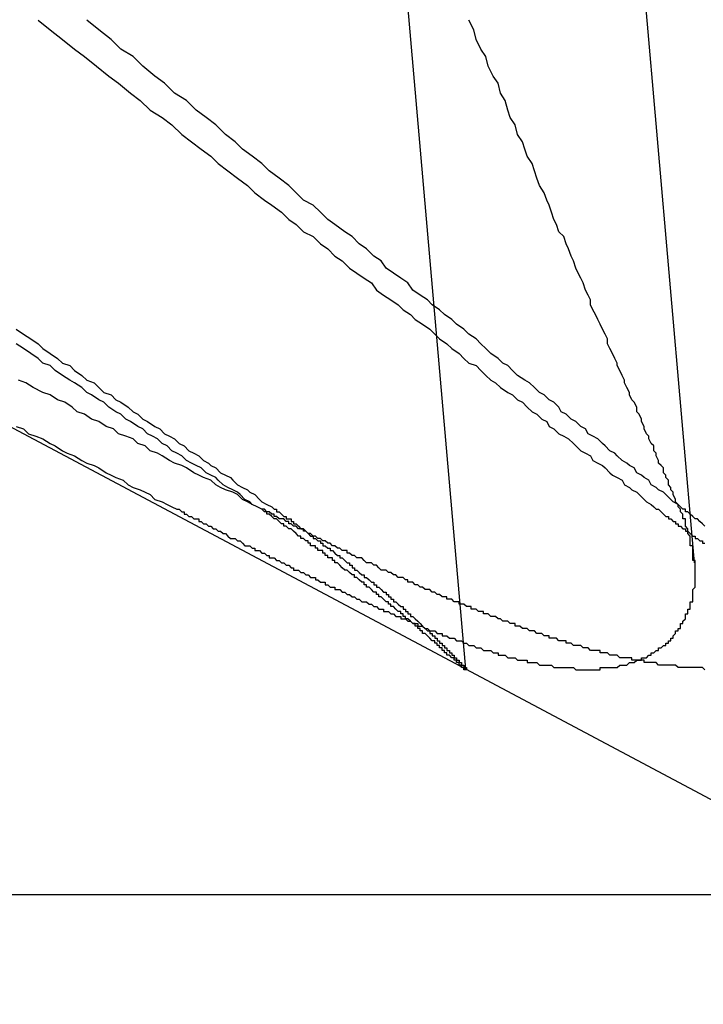
# Model space of a CAD drawing. Extents: x 2.5 to 71.5, y 2.7 to 44.7.
# Drawn here: x 23.4 to 23.5, y 14 to 14.1 of the extents above; entities that cross this region are included whole.
import ezdxf

# ---------------------------------------------------------------- set-up
doc = ezdxf.new("R2010")
doc.units = 0
doc.header["$LTSCALE"] = 4.3
doc.linetypes.add('DASHED', pattern=[0.2067, 0.1654, -0.0413])
doc.layers.add('HIDDEN__ANSI_', color=7, linetype='DASHED')
doc.layers.add('VISIBLE__ANSI_', color=7, linetype='CONTINUOUS')

msp = doc.modelspace()

# ---------------------------------------------------------------- linework, layer by layer
at = {"layer": 'HIDDEN__ANSI_'}
for p, q in [((23.452768, 14.1652), (23.462564, 14.053235)), ((23.463837, 14.150527), (23.471966, 14.057605)), ((23.488458, 14.039461), (23.412351, 14.079927))]:
    msp.add_line(p, q, dxfattribs=at)
for points in [[(23.445, 14.0799, 0), (23.4455, 14.0795, 0), (23.446, 14.0791, 0), (23.4465, 14.0787, 0), (23.4469, 14.0784, 0), (23.4474, 14.078, 0), (23.4479, 14.0776, 0), (23.4483, 14.0773, 0), (23.4488, 14.0769, 0), (23.4492, 14.0766, 0), (23.4496, 14.0762, 0), (23.4501, 14.0759, 0), (23.4505, 14.0756, 0), (23.4509, 14.0752, 0), (23.4513, 14.0749, 0), (23.4517, 14.0746, 0), (23.4521, 14.0743, 0), (23.4524, 14.074, 0), (23.4528, 14.0737, 0), (23.4532, 14.0734, 0), (23.4536, 14.0731, 0), (23.4539, 14.0728, 0), (23.4543, 14.0725, 0), (23.4546, 14.0723, 0), (23.455, 14.072, 0), (23.4553, 14.0717, 0), (23.4556, 14.0715, 0), (23.4559, 14.0712, 0), (23.4563, 14.071, 0), (23.4566, 14.0707, 0), (23.4569, 14.0705, 0), (23.4572, 14.0702, 0), (23.4575, 14.07, 0), (23.4578, 14.0697, 0), (23.4581, 14.0695, 0), (23.4584, 14.0693, 0), (23.4587, 14.0691, 0), (23.4589, 14.0688, 0), (23.4592, 14.0686, 0), (23.4595, 14.0684, 0), (23.4598, 14.0682, 0), (23.46, 14.068, 0), (23.4603, 14.0678, 0), (23.4605, 14.0676, 0), (23.4608, 14.0674, 0), (23.4611, 14.0672, 0), (23.4613, 14.067, 0), (23.4615, 14.0668, 0), (23.4618, 14.0666, 0), (23.462, 14.0664, 0), (23.4623, 14.0662, 0), (23.4625, 14.066, 0), (23.4627, 14.0658, 0), (23.463, 14.0657, 0), (23.4632, 14.0655, 0), (23.4634, 14.0653, 0), (23.4636, 14.0651, 0), (23.4638, 14.065, 0), (23.464, 14.0648, 0), (23.4643, 14.0646, 0), (23.4645, 14.0645, 0), (23.4647, 14.0643, 0), (23.4649, 14.0642, 0), (23.4651, 14.064, 0), (23.4653, 14.0638, 0), (23.4655, 14.0637, 0), (23.4657, 14.0635, 0), (23.4659, 14.0634, 0), (23.466, 14.0632, 0), (23.4662, 14.0631, 0), (23.4664, 14.0629, 0), (23.4666, 14.0628, 0), (23.4668, 14.0627, 0), (23.467, 14.0625, 0), (23.4671, 14.0624, 0), (23.4673, 14.0622, 0), (23.4675, 14.0621, 0), (23.4677, 14.062, 0), (23.4678, 14.0618, 0), (23.468, 14.0617, 0), (23.4682, 14.0616, 0), (23.4683, 14.0615, 0), (23.4685, 14.0613, 0), (23.4686, 14.0612, 0), (23.4688, 14.0611, 0), (23.469, 14.061, 0), (23.4691, 14.0608, 0), (23.4693, 14.0607, 0), (23.4694, 14.0606, 0), (23.4696, 14.0605, 0), (23.4697, 14.0604, 0), (23.4699, 14.0602, 0), (23.47, 14.0601, 0), (23.4702, 14.06, 0), (23.4703, 14.0599, 0), (23.4704, 14.0598, 0)], [(23.4715, 14.0598, 0), (23.4714, 14.0599, 0), (23.4713, 14.06, 0), (23.4711, 14.0601, 0), (23.471, 14.0602, 0), (23.4708, 14.0604, 0), (23.4707, 14.0605, 0), (23.4705, 14.0606, 0), (23.4704, 14.0607, 0), (23.4702, 14.0608, 0), (23.4701, 14.061, 0), (23.4699, 14.0611, 0), (23.4698, 14.0612, 0), (23.4696, 14.0613, 0), (23.4695, 14.0615, 0), (23.4693, 14.0616, 0), (23.4692, 14.0617, 0), (23.469, 14.0618, 0), (23.4688, 14.062, 0), (23.4687, 14.0621, 0), (23.4685, 14.0622, 0), (23.4683, 14.0624, 0), (23.4682, 14.0625, 0), (23.468, 14.0627, 0), (23.4678, 14.0628, 0), (23.4676, 14.0629, 0), (23.4675, 14.0631, 0), (23.4673, 14.0632, 0), (23.4671, 14.0634, 0), (23.4669, 14.0635, 0), (23.4667, 14.0637, 0), (23.4665, 14.0638, 0), (23.4664, 14.064, 0), (23.4662, 14.0642, 0), (23.466, 14.0643, 0), (23.4658, 14.0645, 0), (23.4656, 14.0646, 0), (23.4654, 14.0648, 0), (23.4652, 14.065, 0), (23.465, 14.0651, 0), (23.4647, 14.0653, 0), (23.4645, 14.0655, 0), (23.4643, 14.0657, 0), (23.4641, 14.0658, 0), (23.4639, 14.066, 0), (23.4636, 14.0662, 0), (23.4634, 14.0664, 0), (23.4632, 14.0666, 0), (23.463, 14.0668, 0), (23.4627, 14.067, 0), (23.4625, 14.0672, 0), (23.4622, 14.0674, 0), (23.462, 14.0676, 0), (23.4617, 14.0678, 0), (23.4615, 14.068, 0), (23.4612, 14.0682, 0), (23.461, 14.0684, 0), (23.4607, 14.0686, 0), (23.4604, 14.0688, 0), (23.4602, 14.0691, 0), (23.4599, 14.0693, 0), (23.4596, 14.0695, 0), (23.4593, 14.0697, 0), (23.4591, 14.07, 0), (23.4588, 14.0702, 0), (23.4585, 14.0705, 0), (23.4582, 14.0707, 0), (23.4579, 14.071, 0), (23.4576, 14.0712, 0), (23.4572, 14.0715, 0), (23.4569, 14.0717, 0), (23.4566, 14.072, 0), (23.4563, 14.0723, 0), (23.4559, 14.0725, 0), (23.4556, 14.0728, 0), (23.4553, 14.0731, 0), (23.4549, 14.0734, 0), (23.4545, 14.0737, 0), (23.4542, 14.074, 0), (23.4538, 14.0743, 0), (23.4534, 14.0746, 0), (23.4531, 14.0749, 0), (23.4527, 14.0752, 0), (23.4523, 14.0756, 0), (23.4519, 14.0759, 0), (23.4515, 14.0762, 0), (23.4511, 14.0766, 0), (23.4506, 14.0769, 0), (23.4502, 14.0773, 0), (23.4498, 14.0776, 0), (23.4493, 14.078, 0), (23.4489, 14.0784, 0), (23.4484, 14.0787, 0), (23.448, 14.0791, 0), (23.4475, 14.0795, 0), (23.447, 14.0799, 0)], [(23.4714, 14.0598, 0), (23.4713, 14.0599, 0), (23.4713, 14.06, 0), (23.4712, 14.0601, 0), (23.4712, 14.0602, 0), (23.4711, 14.0604, 0), (23.4711, 14.0605, 0), (23.471, 14.0606, 0), (23.471, 14.0607, 0), (23.4709, 14.0608, 0), (23.4709, 14.061, 0), (23.4708, 14.0611, 0), (23.4708, 14.0612, 0), (23.4707, 14.0613, 0), (23.4707, 14.0615, 0), (23.4706, 14.0616, 0), (23.4705, 14.0617, 0), (23.4705, 14.0618, 0), (23.4704, 14.062, 0), (23.4704, 14.0621, 0), (23.4703, 14.0622, 0), (23.4703, 14.0624, 0), (23.4702, 14.0625, 0), (23.4701, 14.0627, 0), (23.4701, 14.0628, 0), (23.47, 14.0629, 0), (23.4699, 14.0631, 0), (23.4699, 14.0632, 0), (23.4698, 14.0634, 0), (23.4698, 14.0635, 0), (23.4697, 14.0637, 0), (23.4696, 14.0638, 0), (23.4696, 14.064, 0), (23.4695, 14.0642, 0), (23.4694, 14.0643, 0), (23.4693, 14.0645, 0), (23.4693, 14.0646, 0), (23.4692, 14.0648, 0), (23.4691, 14.065, 0), (23.4691, 14.0651, 0), (23.469, 14.0653, 0), (23.4689, 14.0655, 0), (23.4688, 14.0657, 0), (23.4688, 14.0658, 0), (23.4687, 14.066, 0), (23.4686, 14.0662, 0), (23.4685, 14.0664, 0), (23.4684, 14.0666, 0), (23.4684, 14.0668, 0), (23.4683, 14.067, 0), (23.4682, 14.0672, 0), (23.4681, 14.0674, 0), (23.468, 14.0676, 0), (23.4679, 14.0678, 0), (23.4678, 14.068, 0), (23.4677, 14.0682, 0), (23.4677, 14.0684, 0), (23.4676, 14.0686, 0), (23.4675, 14.0688, 0), (23.4674, 14.0691, 0), (23.4673, 14.0693, 0), (23.4672, 14.0695, 0), (23.4671, 14.0697, 0), (23.467, 14.07, 0), (23.4669, 14.0702, 0), (23.4668, 14.0705, 0), (23.4667, 14.0707, 0), (23.4666, 14.071, 0), (23.4664, 14.0712, 0), (23.4663, 14.0715, 0), (23.4662, 14.0717, 0), (23.4661, 14.072, 0), (23.466, 14.0723, 0), (23.4659, 14.0725, 0), (23.4658, 14.0728, 0), (23.4656, 14.0731, 0), (23.4655, 14.0734, 0), (23.4654, 14.0737, 0), (23.4653, 14.074, 0), (23.4651, 14.0743, 0), (23.465, 14.0746, 0), (23.4649, 14.0749, 0), (23.4647, 14.0752, 0), (23.4646, 14.0756, 0), (23.4644, 14.0759, 0), (23.4643, 14.0762, 0), (23.4642, 14.0766, 0), (23.464, 14.0769, 0), (23.4639, 14.0773, 0), (23.4637, 14.0776, 0), (23.4635, 14.078, 0), (23.4634, 14.0784, 0), (23.4632, 14.0787, 0), (23.463, 14.0791, 0), (23.4629, 14.0795, 0), (23.4627, 14.0799, 0)], [(23.4441, 14.0672, 0), (23.4444, 14.067, 0), (23.4447, 14.0668, 0), (23.445, 14.0666, 0), (23.4452, 14.0664, 0), (23.4455, 14.0662, 0), (23.4458, 14.066, 0), (23.446, 14.0658, 0), (23.4463, 14.0657, 0), (23.4465, 14.0655, 0), (23.4468, 14.0653, 0), (23.447, 14.0651, 0), (23.4473, 14.065, 0), (23.4475, 14.0648, 0), (23.4477, 14.0646, 0), (23.448, 14.0645, 0), (23.4482, 14.0643, 0), (23.4484, 14.0642, 0), (23.4487, 14.064, 0), (23.4489, 14.0638, 0), (23.4491, 14.0637, 0), (23.4493, 14.0635, 0), (23.4495, 14.0634, 0), (23.4498, 14.0632, 0), (23.45, 14.0631, 0), (23.4502, 14.0629, 0), (23.4504, 14.0628, 0), (23.4506, 14.0627, 0), (23.4508, 14.0625, 0), (23.451, 14.0624, 0), (23.4512, 14.0622, 0), (23.4514, 14.0621, 0), (23.4516, 14.062, 0), (23.4518, 14.0618, 0), (23.452, 14.0617, 0), (23.4521, 14.0616, 0), (23.4523, 14.0615, 0), (23.4525, 14.0613, 0), (23.4527, 14.0612, 0), (23.4529, 14.0611, 0), (23.453, 14.061, 0), (23.4532, 14.0608, 0), (23.4534, 14.0607, 0), (23.4536, 14.0606, 0), (23.4537, 14.0605, 0), (23.4539, 14.0604, 0), (23.4541, 14.0602, 0), (23.4542, 14.0601, 0), (23.4544, 14.06, 0), (23.4546, 14.0599, 0), (23.4547, 14.0598, 0)], [(23.4542, 14.0598, 0), (23.454, 14.0599, 0), (23.4538, 14.06, 0), (23.4537, 14.0601, 0), (23.4535, 14.0602, 0), (23.4533, 14.0604, 0), (23.4532, 14.0605, 0), (23.453, 14.0606, 0), (23.4528, 14.0607, 0), (23.4526, 14.0608, 0), (23.4524, 14.061, 0), (23.4523, 14.0611, 0), (23.4521, 14.0612, 0), (23.4519, 14.0613, 0), (23.4517, 14.0615, 0), (23.4515, 14.0616, 0), (23.4513, 14.0617, 0), (23.4511, 14.0618, 0), (23.4509, 14.062, 0), (23.4507, 14.0621, 0), (23.4505, 14.0622, 0), (23.4503, 14.0624, 0), (23.4501, 14.0625, 0), (23.4499, 14.0627, 0), (23.4497, 14.0628, 0), (23.4495, 14.0629, 0), (23.4493, 14.0631, 0), (23.4491, 14.0632, 0), (23.4488, 14.0634, 0), (23.4486, 14.0635, 0), (23.4484, 14.0637, 0), (23.4482, 14.0638, 0), (23.4479, 14.064, 0), (23.4477, 14.0642, 0), (23.4475, 14.0643, 0), (23.4472, 14.0645, 0), (23.447, 14.0646, 0), (23.4468, 14.0648, 0), (23.4465, 14.065, 0), (23.4463, 14.0651, 0), (23.446, 14.0653, 0), (23.4457, 14.0655, 0), (23.4455, 14.0657, 0), (23.4452, 14.0658, 0), (23.445, 14.066, 0), (23.4447, 14.0662, 0), (23.4444, 14.0664, 0), (23.4441, 14.0666, 0)], [(23.4542, 14.0598, 0), (23.454, 14.0599, 0), (23.4538, 14.06, 0), (23.4536, 14.0601, 0), (23.4534, 14.0602, 0), (23.4532, 14.0604, 0), (23.453, 14.0605, 0), (23.4527, 14.0606, 0), (23.4525, 14.0607, 0), (23.4523, 14.0608, 0), (23.4521, 14.061, 0), (23.4518, 14.0611, 0), (23.4516, 14.0612, 0), (23.4514, 14.0613, 0), (23.4511, 14.0615, 0), (23.4509, 14.0616, 0), (23.4506, 14.0617, 0), (23.4504, 14.0618, 0), (23.4501, 14.062, 0), (23.4499, 14.0621, 0), (23.4496, 14.0622, 0), (23.4494, 14.0624, 0), (23.4491, 14.0625, 0), (23.4489, 14.0627, 0), (23.4486, 14.0628, 0), (23.4483, 14.0629, 0), (23.4481, 14.0631, 0), (23.4478, 14.0632, 0), (23.4475, 14.0634, 0), (23.4472, 14.0635, 0), (23.4469, 14.0637, 0), (23.4466, 14.0638, 0), (23.4464, 14.064, 0), (23.4461, 14.0642, 0), (23.4458, 14.0643, 0), (23.4455, 14.0645, 0), (23.4452, 14.0646, 0), (23.4448, 14.0648, 0), (23.4445, 14.065, 0), (23.4442, 14.0651, 0)], [(23.4441, 14.0632, 0), (23.4444, 14.0631, 0), (23.4446, 14.0629, 0), (23.4449, 14.0628, 0), (23.4452, 14.0627, 0), (23.4455, 14.0625, 0), (23.4457, 14.0624, 0), (23.446, 14.0622, 0), (23.4462, 14.0621, 0), (23.4465, 14.062, 0), (23.4468, 14.0618, 0), (23.447, 14.0617, 0), (23.4473, 14.0616, 0), (23.4475, 14.0615, 0), (23.4478, 14.0613, 0), (23.448, 14.0612, 0), (23.4482, 14.0611, 0), (23.4485, 14.061, 0), (23.4487, 14.0608, 0), (23.4489, 14.0607, 0), (23.4492, 14.0606, 0), (23.4494, 14.0605, 0), (23.4496, 14.0604, 0), (23.4498, 14.0602, 0), (23.4501, 14.0601, 0), (23.4503, 14.06, 0), (23.4505, 14.0599, 0), (23.4507, 14.0598, 0)], [(23.4507, 14.0598, 0), (23.4508, 14.0598, 0), (23.4509, 14.0597, 0), (23.451, 14.0597, 0), (23.451, 14.0596, 0), (23.4511, 14.0596, 0), (23.4512, 14.0595, 0), (23.4513, 14.0595, 0), (23.4514, 14.0594, 0), (23.4515, 14.0594, 0), (23.4516, 14.0594, 0), (23.4516, 14.0593, 0), (23.4517, 14.0593, 0), (23.4518, 14.0592, 0), (23.4519, 14.0592, 0), (23.452, 14.0591, 0), (23.4521, 14.0591, 0), (23.4522, 14.059, 0), (23.4522, 14.059, 0), (23.4523, 14.059, 0), (23.4524, 14.0589, 0), (23.4525, 14.0589, 0), (23.4526, 14.0588, 0), (23.4527, 14.0588, 0), (23.4528, 14.0587, 0), (23.4528, 14.0587, 0), (23.4529, 14.0586, 0), (23.453, 14.0586, 0), (23.4531, 14.0586, 0), (23.4532, 14.0585, 0), (23.4533, 14.0585, 0), (23.4534, 14.0584, 0), (23.4534, 14.0584, 0), (23.4535, 14.0583, 0), (23.4536, 14.0583, 0), (23.4537, 14.0583, 0), (23.4538, 14.0582, 0), (23.4539, 14.0582, 0), (23.4539, 14.0581, 0), (23.454, 14.0581, 0), (23.4541, 14.0581, 0), (23.4542, 14.058, 0), (23.4543, 14.058, 0), (23.4544, 14.0579, 0), (23.4545, 14.0579, 0), (23.4545, 14.0578, 0), (23.4546, 14.0578, 0), (23.4547, 14.0578, 0), (23.4548, 14.0577, 0), (23.4549, 14.0577, 0), (23.455, 14.0576, 0), (23.455, 14.0576, 0), (23.4551, 14.0576, 0), (23.4552, 14.0575, 0), (23.4553, 14.0575, 0), (23.4554, 14.0574, 0), (23.4555, 14.0574, 0), (23.4555, 14.0573, 0), (23.4556, 14.0573, 0), (23.4557, 14.0573, 0), (23.4558, 14.0572, 0), (23.4559, 14.0572, 0), (23.456, 14.0571, 0), (23.456, 14.0571, 0), (23.4561, 14.0571, 0), (23.4562, 14.057, 0), (23.4563, 14.057, 0), (23.4564, 14.057, 0), (23.4564, 14.0569, 0), (23.4565, 14.0569, 0), (23.4566, 14.0568, 0), (23.4567, 14.0568, 0), (23.4568, 14.0568, 0), (23.4568, 14.0567, 0), (23.4569, 14.0567, 0), (23.457, 14.0566, 0), (23.4571, 14.0566, 0), (23.4572, 14.0566, 0), (23.4572, 14.0565, 0), (23.4573, 14.0565, 0), (23.4574, 14.0565, 0), (23.4575, 14.0564, 0), (23.4576, 14.0564, 0), (23.4576, 14.0564, 0), (23.4577, 14.0563, 0), (23.4578, 14.0563, 0), (23.4579, 14.0562, 0), (23.4579, 14.0562, 0), (23.458, 14.0562, 0), (23.4581, 14.0561, 0), (23.4582, 14.0561, 0), (23.4582, 14.0561, 0), (23.4583, 14.056, 0), (23.4584, 14.056, 0), (23.4585, 14.056, 0), (23.4586, 14.0559, 0), (23.4586, 14.0559, 0), (23.4587, 14.0559, 0), (23.4588, 14.0558, 0), (23.4589, 14.0558, 0), (23.4589, 14.0558, 0), (23.459, 14.0557, 0), (23.4591, 14.0557, 0), (23.4592, 14.0557, 0), (23.4592, 14.0556, 0), (23.4593, 14.0556, 0), (23.4594, 14.0556, 0), (23.4595, 14.0555, 0), (23.4595, 14.0555, 0), (23.4596, 14.0555, 0), (23.4597, 14.0554, 0), (23.4598, 14.0554, 0), (23.4599, 14.0554, 0), (23.4599, 14.0553, 0), (23.46, 14.0553, 0), (23.4601, 14.0553, 0), (23.4602, 14.0552, 0), (23.4602, 14.0552, 0), (23.4603, 14.0552, 0), (23.4604, 14.0551, 0), (23.4605, 14.0551, 0), (23.4606, 14.0551, 0), (23.4606, 14.055, 0), (23.4607, 14.055, 0), (23.4608, 14.055, 0), (23.4609, 14.0549, 0), (23.4609, 14.0549, 0), (23.461, 14.0549, 0), (23.4611, 14.0548, 0), (23.4612, 14.0548, 0), (23.4613, 14.0548, 0), (23.4613, 14.0548, 0), (23.4614, 14.0547, 0), (23.4615, 14.0547, 0), (23.4616, 14.0547, 0), (23.4616, 14.0546, 0), (23.4617, 14.0546, 0), (23.4618, 14.0546, 0), (23.4619, 14.0545, 0), (23.4619, 14.0545, 0), (23.462, 14.0545, 0), (23.4621, 14.0545, 0), (23.4622, 14.0544, 0), (23.4622, 14.0544, 0), (23.4623, 14.0544, 0), (23.4624, 14.0544, 0), (23.4625, 14.0543, 0), (23.4625, 14.0543, 0), (23.4626, 14.0543, 0), (23.4627, 14.0542, 0), (23.4628, 14.0542, 0), (23.4628, 14.0542, 0), (23.4629, 14.0542, 0), (23.463, 14.0541, 0), (23.4631, 14.0541, 0), (23.4631, 14.0541, 0), (23.4632, 14.0541, 0), (23.4633, 14.054, 0), (23.4634, 14.054, 0), (23.4634, 14.054, 0), (23.4635, 14.054, 0), (23.4636, 14.054, 0), (23.4637, 14.0539, 0), (23.4637, 14.0539, 0), (23.4638, 14.0539, 0), (23.4639, 14.0539, 0), (23.4639, 14.0538, 0), (23.464, 14.0538, 0), (23.4641, 14.0538, 0), (23.4642, 14.0538, 0), (23.4642, 14.0538, 0), (23.4643, 14.0537, 0), (23.4644, 14.0537, 0), (23.4644, 14.0537, 0), (23.4645, 14.0537, 0), (23.4646, 14.0537, 0), (23.4646, 14.0537, 0), (23.4647, 14.0536, 0), (23.4648, 14.0536, 0), (23.4649, 14.0536, 0), (23.4649, 14.0536, 0), (23.465, 14.0536, 0), (23.4651, 14.0536, 0), (23.4651, 14.0535, 0), (23.4652, 14.0535, 0), (23.4653, 14.0535, 0), (23.4653, 14.0535, 0), (23.4654, 14.0535, 0), (23.4655, 14.0535, 0), (23.4655, 14.0535, 0), (23.4656, 14.0534, 0), (23.4657, 14.0534, 0), (23.4657, 14.0534, 0), (23.4658, 14.0534, 0), (23.4658, 14.0534, 0), (23.4659, 14.0534, 0), (23.466, 14.0534, 0), (23.466, 14.0534, 0), (23.4661, 14.0534, 0), (23.4662, 14.0533, 0), (23.4662, 14.0533, 0), (23.4663, 14.0533, 0), (23.4663, 14.0533, 0), (23.4664, 14.0533, 0), (23.4665, 14.0533, 0), (23.4665, 14.0533, 0), (23.4666, 14.0533, 0), (23.4667, 14.0533, 0), (23.4667, 14.0533, 0), (23.4668, 14.0533, 0), (23.4668, 14.0533, 0), (23.4669, 14.0533, 0), (23.4669, 14.0533, 0), (23.467, 14.0533, 0), (23.4671, 14.0532, 0), (23.4671, 14.0532, 0), (23.4672, 14.0532, 0), (23.4672, 14.0532, 0), (23.4673, 14.0532, 0), (23.4673, 14.0532, 0), (23.4674, 14.0532, 0), (23.4674, 14.0532, 0), (23.4675, 14.0532, 0), (23.4676, 14.0532, 0), (23.4676, 14.0532, 0), (23.4677, 14.0532, 0), (23.4677, 14.0532, 0), (23.4678, 14.0532, 0), (23.4678, 14.0532, 0), (23.4679, 14.0532, 0), (23.4679, 14.0532, 0), (23.468, 14.0532, 0), (23.468, 14.0532, 0), (23.4681, 14.0532, 0), (23.4681, 14.0533, 0), (23.4682, 14.0533, 0), (23.4682, 14.0533, 0), (23.4683, 14.0533, 0), (23.4683, 14.0533, 0), (23.4684, 14.0533, 0), (23.4684, 14.0533, 0), (23.4685, 14.0533, 0), (23.4685, 14.0533, 0), (23.4686, 14.0533, 0), (23.4686, 14.0533, 0), (23.4687, 14.0533, 0), (23.4687, 14.0533, 0), (23.4688, 14.0533, 0), (23.4688, 14.0533, 0), (23.4689, 14.0534, 0), (23.4689, 14.0534, 0), (23.469, 14.0534, 0), (23.469, 14.0534, 0), (23.469, 14.0534, 0), (23.4691, 14.0534, 0), (23.4691, 14.0534, 0), (23.4692, 14.0534, 0), (23.4692, 14.0534, 0), (23.4693, 14.0535, 0), (23.4693, 14.0535, 0), (23.4694, 14.0535, 0), (23.4694, 14.0535, 0), (23.4694, 14.0535, 0), (23.4695, 14.0535, 0), (23.4695, 14.0535, 0), (23.4696, 14.0536, 0), (23.4696, 14.0536, 0), (23.4697, 14.0536, 0), (23.4697, 14.0536, 0), (23.4697, 14.0536, 0), (23.4698, 14.0536, 0), (23.4698, 14.0537, 0), (23.4699, 14.0537, 0), (23.4699, 14.0537, 0), (23.4699, 14.0537, 0), (23.47, 14.0537, 0), (23.47, 14.0537, 0), (23.4701, 14.0538, 0), (23.4701, 14.0538, 0), (23.4701, 14.0538, 0), (23.4702, 14.0538, 0), (23.4702, 14.0538, 0), (23.4702, 14.0539, 0), (23.4703, 14.0539, 0), (23.4703, 14.0539, 0), (23.4703, 14.0539, 0), (23.4704, 14.054, 0), (23.4704, 14.054, 0), (23.4704, 14.054, 0), (23.4705, 14.054, 0), (23.4705, 14.054, 0), (23.4705, 14.0541, 0), (23.4706, 14.0541, 0), (23.4706, 14.0541, 0), (23.4706, 14.0541, 0), (23.4707, 14.0542, 0), (23.4707, 14.0542, 0), (23.4707, 14.0542, 0), (23.4708, 14.0542, 0), (23.4708, 14.0543, 0), (23.4708, 14.0543, 0), (23.4709, 14.0543, 0), (23.4709, 14.0544, 0), (23.4709, 14.0544, 0), (23.4709, 14.0544, 0), (23.471, 14.0544, 0), (23.471, 14.0545, 0), (23.471, 14.0545, 0), (23.471, 14.0545, 0), (23.4711, 14.0545, 0), (23.4711, 14.0546, 0), (23.4711, 14.0546, 0), (23.4711, 14.0546, 0), (23.4712, 14.0547, 0), (23.4712, 14.0547, 0), (23.4712, 14.0547, 0), (23.4712, 14.0548, 0), (23.4713, 14.0548, 0), (23.4713, 14.0548, 0), (23.4713, 14.0548, 0), (23.4713, 14.0549, 0), (23.4713, 14.0549, 0), (23.4714, 14.0549, 0), (23.4714, 14.055, 0), (23.4714, 14.055, 0), (23.4714, 14.055, 0), (23.4714, 14.0551, 0), (23.4715, 14.0551, 0), (23.4715, 14.0551, 0), (23.4715, 14.0552, 0), (23.4715, 14.0552, 0), (23.4715, 14.0552, 0), (23.4716, 14.0553, 0), (23.4716, 14.0553, 0), (23.4716, 14.0553, 0), (23.4716, 14.0554, 0), (23.4716, 14.0554, 0), (23.4716, 14.0554, 0), (23.4716, 14.0555, 0), (23.4717, 14.0555, 0), (23.4717, 14.0555, 0), (23.4717, 14.0556, 0), (23.4717, 14.0556, 0), (23.4717, 14.0556, 0), (23.4717, 14.0557, 0), (23.4717, 14.0557, 0), (23.4718, 14.0557, 0), (23.4718, 14.0558, 0), (23.4718, 14.0558, 0), (23.4718, 14.0558, 0), (23.4718, 14.0559, 0), (23.4718, 14.0559, 0), (23.4718, 14.0559, 0), (23.4718, 14.056, 0), (23.4718, 14.056, 0), (23.4719, 14.056, 0), (23.4719, 14.0561, 0), (23.4719, 14.0561, 0), (23.4719, 14.0561, 0), (23.4719, 14.0562, 0), (23.4719, 14.0562, 0), (23.4719, 14.0562, 0), (23.4719, 14.0563, 0), (23.4719, 14.0563, 0), (23.4719, 14.0564, 0), (23.4719, 14.0564, 0), (23.4719, 14.0564, 0), (23.4719, 14.0565, 0), (23.4719, 14.0565, 0), (23.4719, 14.0565, 0), (23.472, 14.0566, 0), (23.472, 14.0566, 0), (23.472, 14.0566, 0), (23.472, 14.0567, 0), (23.472, 14.0567, 0), (23.472, 14.0568, 0), (23.472, 14.0568, 0), (23.472, 14.0568, 0), (23.472, 14.0569, 0), (23.472, 14.0569, 0), (23.472, 14.057, 0), (23.472, 14.057, 0), (23.472, 14.057, 0), (23.472, 14.0571, 0), (23.472, 14.0571, 0), (23.472, 14.0571, 0), (23.472, 14.0572, 0), (23.472, 14.0572, 0), (23.472, 14.0573, 0), (23.472, 14.0573, 0), (23.472, 14.0573, 0), (23.472, 14.0574, 0), (23.472, 14.0574, 0), (23.472, 14.0575, 0), (23.472, 14.0575, 0), (23.472, 14.0576, 0), (23.472, 14.0576, 0), (23.472, 14.0576, 0), (23.472, 14.0577, 0), (23.4719, 14.0577, 0), (23.4719, 14.0578, 0), (23.4719, 14.0578, 0), (23.4719, 14.0578, 0), (23.4719, 14.0579, 0), (23.4719, 14.0579, 0), (23.4719, 14.058, 0), (23.4719, 14.058, 0), (23.4719, 14.0581, 0), (23.4719, 14.0581, 0), (23.4719, 14.0581, 0), (23.4719, 14.0582, 0), (23.4719, 14.0582, 0), (23.4719, 14.0583, 0), (23.4719, 14.0583, 0), (23.4718, 14.0583, 0), (23.4718, 14.0584, 0), (23.4718, 14.0584, 0), (23.4718, 14.0585, 0), (23.4718, 14.0585, 0), (23.4718, 14.0586, 0), (23.4718, 14.0586, 0), (23.4718, 14.0586, 0), (23.4718, 14.0587, 0), (23.4718, 14.0587, 0), (23.4717, 14.0588, 0), (23.4717, 14.0588, 0), (23.4717, 14.0589, 0), (23.4717, 14.0589, 0), (23.4717, 14.059, 0), (23.4717, 14.059, 0), (23.4717, 14.059, 0), (23.4716, 14.0591, 0), (23.4716, 14.0591, 0), (23.4716, 14.0592, 0), (23.4716, 14.0592, 0), (23.4716, 14.0593, 0), (23.4716, 14.0593, 0), (23.4716, 14.0594, 0), (23.4715, 14.0594, 0), (23.4715, 14.0594, 0), (23.4715, 14.0595, 0), (23.4715, 14.0595, 0), (23.4715, 14.0596, 0), (23.4715, 14.0596, 0), (23.4714, 14.0597, 0), (23.4714, 14.0597, 0), (23.4714, 14.0598, 0), (23.4714, 14.0598, 0)], [(23.4724, 14.0532, 0), (23.4723, 14.0533, 0), (23.4723, 14.0533, 0), (23.4722, 14.0533, 0), (23.4721, 14.0533, 0), (23.472, 14.0533, 0), (23.472, 14.0533, 0), (23.4719, 14.0533, 0), (23.4718, 14.0533, 0), (23.4717, 14.0533, 0), (23.4717, 14.0533, 0), (23.4716, 14.0533, 0), (23.4715, 14.0533, 0), (23.4714, 14.0533, 0), (23.4713, 14.0533, 0), (23.4713, 14.0533, 0), (23.4712, 14.0534, 0), (23.4711, 14.0534, 0), (23.471, 14.0534, 0), (23.4709, 14.0534, 0), (23.4709, 14.0534, 0), (23.4708, 14.0534, 0), (23.4707, 14.0534, 0), (23.4706, 14.0534, 0), (23.4705, 14.0534, 0), (23.4704, 14.0535, 0), (23.4704, 14.0535, 0), (23.4703, 14.0535, 0), (23.4702, 14.0535, 0), (23.4701, 14.0535, 0), (23.47, 14.0535, 0), (23.4699, 14.0535, 0), (23.4699, 14.0536, 0), (23.4698, 14.0536, 0), (23.4697, 14.0536, 0), (23.4696, 14.0536, 0), (23.4695, 14.0536, 0), (23.4694, 14.0536, 0), (23.4694, 14.0537, 0), (23.4693, 14.0537, 0), (23.4692, 14.0537, 0), (23.4691, 14.0537, 0), (23.469, 14.0537, 0), (23.4689, 14.0537, 0), (23.4688, 14.0538, 0), (23.4688, 14.0538, 0), (23.4687, 14.0538, 0), (23.4686, 14.0538, 0), (23.4685, 14.0538, 0), (23.4684, 14.0539, 0), (23.4683, 14.0539, 0), (23.4682, 14.0539, 0), (23.4681, 14.0539, 0), (23.4681, 14.054, 0), (23.468, 14.054, 0), (23.4679, 14.054, 0), (23.4678, 14.054, 0), (23.4677, 14.054, 0), (23.4676, 14.0541, 0), (23.4675, 14.0541, 0), (23.4674, 14.0541, 0), (23.4674, 14.0541, 0), (23.4673, 14.0542, 0), (23.4672, 14.0542, 0), (23.4671, 14.0542, 0), (23.467, 14.0542, 0), (23.4669, 14.0543, 0), (23.4668, 14.0543, 0), (23.4667, 14.0543, 0), (23.4667, 14.0544, 0), (23.4666, 14.0544, 0), (23.4665, 14.0544, 0), (23.4664, 14.0544, 0), (23.4663, 14.0545, 0), (23.4662, 14.0545, 0), (23.4661, 14.0545, 0), (23.466, 14.0545, 0), (23.466, 14.0546, 0), (23.4659, 14.0546, 0), (23.4658, 14.0546, 0), (23.4657, 14.0547, 0), (23.4656, 14.0547, 0), (23.4655, 14.0547, 0), (23.4654, 14.0548, 0), (23.4653, 14.0548, 0), (23.4653, 14.0548, 0), (23.4652, 14.0548, 0), (23.4651, 14.0549, 0), (23.465, 14.0549, 0), (23.4649, 14.0549, 0), (23.4648, 14.055, 0), (23.4647, 14.055, 0), (23.4646, 14.055, 0), (23.4646, 14.0551, 0), (23.4645, 14.0551, 0), (23.4644, 14.0551, 0), (23.4643, 14.0552, 0), (23.4642, 14.0552, 0), (23.4641, 14.0552, 0), (23.464, 14.0553, 0), (23.4639, 14.0553, 0), (23.4639, 14.0553, 0), (23.4638, 14.0554, 0), (23.4637, 14.0554, 0), (23.4636, 14.0554, 0), (23.4635, 14.0555, 0), (23.4634, 14.0555, 0), (23.4633, 14.0555, 0), (23.4633, 14.0556, 0), (23.4632, 14.0556, 0), (23.4631, 14.0556, 0), (23.463, 14.0557, 0), (23.4629, 14.0557, 0), (23.4628, 14.0557, 0), (23.4628, 14.0558, 0), (23.4627, 14.0558, 0), (23.4626, 14.0558, 0), (23.4625, 14.0559, 0), (23.4624, 14.0559, 0), (23.4623, 14.0559, 0), (23.4623, 14.056, 0), (23.4622, 14.056, 0), (23.4621, 14.056, 0), (23.462, 14.0561, 0), (23.4619, 14.0561, 0), (23.4618, 14.0561, 0), (23.4618, 14.0562, 0), (23.4617, 14.0562, 0), (23.4616, 14.0562, 0), (23.4615, 14.0563, 0), (23.4614, 14.0563, 0), (23.4613, 14.0564, 0), (23.4613, 14.0564, 0), (23.4612, 14.0564, 0), (23.4611, 14.0565, 0), (23.461, 14.0565, 0), (23.4609, 14.0565, 0), (23.4608, 14.0566, 0), (23.4607, 14.0566, 0), (23.4607, 14.0566, 0), (23.4606, 14.0567, 0), (23.4605, 14.0567, 0), (23.4604, 14.0568, 0), (23.4603, 14.0568, 0), (23.4602, 14.0568, 0), (23.4602, 14.0569, 0), (23.4601, 14.0569, 0), (23.46, 14.057, 0), (23.4599, 14.057, 0), (23.4598, 14.057, 0), (23.4597, 14.0571, 0), (23.4596, 14.0571, 0), (23.4596, 14.0571, 0), (23.4595, 14.0572, 0), (23.4594, 14.0572, 0), (23.4593, 14.0573, 0), (23.4592, 14.0573, 0), (23.4591, 14.0573, 0), (23.459, 14.0574, 0), (23.459, 14.0574, 0), (23.4589, 14.0575, 0), (23.4588, 14.0575, 0), (23.4587, 14.0576, 0), (23.4586, 14.0576, 0), (23.4585, 14.0576, 0), (23.4584, 14.0577, 0), (23.4584, 14.0577, 0), (23.4583, 14.0578, 0), (23.4582, 14.0578, 0), (23.4581, 14.0578, 0), (23.458, 14.0579, 0), (23.4579, 14.0579, 0), (23.4578, 14.058, 0), (23.4577, 14.058, 0), (23.4577, 14.0581, 0), (23.4576, 14.0581, 0), (23.4575, 14.0581, 0), (23.4574, 14.0582, 0), (23.4573, 14.0582, 0), (23.4572, 14.0583, 0), (23.4571, 14.0583, 0), (23.4571, 14.0583, 0), (23.457, 14.0584, 0), (23.4569, 14.0584, 0), (23.4568, 14.0585, 0), (23.4567, 14.0585, 0), (23.4566, 14.0586, 0), (23.4565, 14.0586, 0), (23.4565, 14.0586, 0), (23.4564, 14.0587, 0), (23.4563, 14.0587, 0), (23.4562, 14.0588, 0), (23.4561, 14.0588, 0), (23.456, 14.0589, 0), (23.4559, 14.0589, 0), (23.4559, 14.059, 0), (23.4558, 14.059, 0), (23.4557, 14.059, 0), (23.4556, 14.0591, 0), (23.4555, 14.0591, 0), (23.4554, 14.0592, 0), (23.4553, 14.0592, 0), (23.4553, 14.0593, 0), (23.4552, 14.0593, 0), (23.4551, 14.0594, 0), (23.455, 14.0594, 0), (23.4549, 14.0594, 0), (23.4548, 14.0595, 0), (23.4547, 14.0595, 0), (23.4547, 14.0596, 0), (23.4546, 14.0596, 0), (23.4545, 14.0597, 0), (23.4544, 14.0597, 0), (23.4543, 14.0598, 0), (23.4542, 14.0598, 0)], [(23.4547, 14.0598, 0), (23.4548, 14.0598, 0), (23.4548, 14.0597, 0), (23.4549, 14.0597, 0), (23.455, 14.0596, 0), (23.455, 14.0596, 0), (23.4551, 14.0595, 0), (23.4552, 14.0595, 0), (23.4552, 14.0594, 0), (23.4553, 14.0594, 0), (23.4554, 14.0594, 0), (23.4554, 14.0593, 0), (23.4555, 14.0593, 0), (23.4555, 14.0592, 0), (23.4556, 14.0592, 0), (23.4557, 14.0591, 0), (23.4557, 14.0591, 0), (23.4558, 14.059, 0), (23.4558, 14.059, 0), (23.4559, 14.059, 0), (23.456, 14.0589, 0), (23.456, 14.0589, 0), (23.4561, 14.0588, 0), (23.4561, 14.0588, 0), (23.4562, 14.0587, 0), (23.4563, 14.0587, 0), (23.4563, 14.0586, 0), (23.4564, 14.0586, 0), (23.4564, 14.0586, 0), (23.4565, 14.0585, 0), (23.4566, 14.0585, 0), (23.4566, 14.0584, 0), (23.4567, 14.0584, 0), (23.4567, 14.0583, 0), (23.4568, 14.0583, 0), (23.4568, 14.0583, 0), (23.4569, 14.0582, 0), (23.457, 14.0582, 0), (23.457, 14.0581, 0), (23.4571, 14.0581, 0), (23.4571, 14.0581, 0), (23.4572, 14.058, 0), (23.4572, 14.058, 0), (23.4573, 14.0579, 0), (23.4574, 14.0579, 0), (23.4574, 14.0578, 0), (23.4575, 14.0578, 0), (23.4575, 14.0578, 0), (23.4576, 14.0577, 0), (23.4576, 14.0577, 0), (23.4577, 14.0576, 0), (23.4577, 14.0576, 0), (23.4578, 14.0576, 0), (23.4578, 14.0575, 0), (23.4579, 14.0575, 0), (23.4579, 14.0574, 0), (23.458, 14.0574, 0), (23.458, 14.0573, 0), (23.4581, 14.0573, 0), (23.4581, 14.0573, 0), (23.4582, 14.0572, 0), (23.4582, 14.0572, 0), (23.4583, 14.0571, 0), (23.4583, 14.0571, 0), (23.4584, 14.0571, 0), (23.4584, 14.057, 0), (23.4585, 14.057, 0), (23.4585, 14.057, 0), (23.4586, 14.0569, 0), (23.4586, 14.0569, 0), (23.4587, 14.0568, 0), (23.4587, 14.0568, 0), (23.4588, 14.0568, 0), (23.4588, 14.0567, 0), (23.4589, 14.0567, 0), (23.4589, 14.0566, 0), (23.459, 14.0566, 0), (23.459, 14.0566, 0), (23.4591, 14.0565, 0), (23.4591, 14.0565, 0), (23.4591, 14.0565, 0), (23.4592, 14.0564, 0), (23.4592, 14.0564, 0), (23.4593, 14.0564, 0), (23.4593, 14.0563, 0), (23.4594, 14.0563, 0), (23.4594, 14.0562, 0), (23.4594, 14.0562, 0), (23.4595, 14.0562, 0), (23.4595, 14.0561, 0), (23.4596, 14.0561, 0), (23.4596, 14.0561, 0), (23.4596, 14.056, 0), (23.4597, 14.056, 0), (23.4597, 14.056, 0), (23.4598, 14.0559, 0), (23.4598, 14.0559, 0), (23.4598, 14.0559, 0), (23.4599, 14.0558, 0), (23.4599, 14.0558, 0), (23.46, 14.0558, 0), (23.46, 14.0557, 0), (23.46, 14.0557, 0), (23.4601, 14.0557, 0), (23.4601, 14.0556, 0), (23.4602, 14.0556, 0), (23.4602, 14.0556, 0), (23.4602, 14.0555, 0), (23.4603, 14.0555, 0), (23.4603, 14.0555, 0), (23.4603, 14.0554, 0), (23.4604, 14.0554, 0), (23.4604, 14.0554, 0), (23.4605, 14.0553, 0), (23.4605, 14.0553, 0), (23.4605, 14.0553, 0), (23.4606, 14.0552, 0), (23.4606, 14.0552, 0), (23.4606, 14.0552, 0), (23.4607, 14.0551, 0), (23.4607, 14.0551, 0), (23.4607, 14.0551, 0), (23.4608, 14.055, 0), (23.4608, 14.055, 0), (23.4608, 14.055, 0), (23.4609, 14.0549, 0), (23.4609, 14.0549, 0), (23.4609, 14.0549, 0), (23.461, 14.0548, 0), (23.461, 14.0548, 0), (23.461, 14.0548, 0), (23.4611, 14.0548, 0), (23.4611, 14.0547, 0), (23.4611, 14.0547, 0), (23.4612, 14.0547, 0), (23.4612, 14.0546, 0), (23.4612, 14.0546, 0), (23.4613, 14.0546, 0), (23.4613, 14.0545, 0), (23.4613, 14.0545, 0), (23.4614, 14.0545, 0), (23.4614, 14.0545, 0), (23.4614, 14.0544, 0), (23.4614, 14.0544, 0), (23.4615, 14.0544, 0), (23.4615, 14.0544, 0), (23.4615, 14.0543, 0), (23.4616, 14.0543, 0), (23.4616, 14.0543, 0), (23.4616, 14.0542, 0), (23.4616, 14.0542, 0), (23.4617, 14.0542, 0), (23.4617, 14.0542, 0), (23.4617, 14.0541, 0), (23.4617, 14.0541, 0), (23.4618, 14.0541, 0), (23.4618, 14.0541, 0), (23.4618, 14.054, 0), (23.4618, 14.054, 0), (23.4619, 14.054, 0), (23.4619, 14.054, 0), (23.4619, 14.054, 0), (23.4619, 14.0539, 0), (23.462, 14.0539, 0), (23.462, 14.0539, 0), (23.462, 14.0539, 0), (23.462, 14.0538, 0), (23.462, 14.0538, 0), (23.4621, 14.0538, 0), (23.4621, 14.0538, 0), (23.4621, 14.0538, 0), (23.4621, 14.0537, 0), (23.4621, 14.0537, 0), (23.4621, 14.0537, 0), (23.4622, 14.0537, 0), (23.4622, 14.0537, 0), (23.4622, 14.0537, 0), (23.4622, 14.0536, 0), (23.4622, 14.0536, 0), (23.4622, 14.0536, 0), (23.4623, 14.0536, 0), (23.4623, 14.0536, 0), (23.4623, 14.0536, 0), (23.4623, 14.0535, 0), (23.4623, 14.0535, 0), (23.4623, 14.0535, 0), (23.4623, 14.0535, 0), (23.4624, 14.0535, 0), (23.4624, 14.0535, 0), (23.4624, 14.0535, 0), (23.4624, 14.0534, 0), (23.4624, 14.0534, 0), (23.4624, 14.0534, 0), (23.4624, 14.0534, 0), (23.4624, 14.0534, 0), (23.4624, 14.0534, 0), (23.4625, 14.0534, 0), (23.4625, 14.0534, 0), (23.4625, 14.0534, 0), (23.4625, 14.0533, 0), (23.4625, 14.0533, 0), (23.4625, 14.0533, 0), (23.4625, 14.0533, 0), (23.4625, 14.0533, 0), (23.4625, 14.0533, 0), (23.4625, 14.0533, 0), (23.4625, 14.0533, 0), (23.4625, 14.0533, 0), (23.4625, 14.0533, 0), (23.4625, 14.0533, 0), (23.4625, 14.0533, 0), (23.4625, 14.0533, 0), (23.4626, 14.0533, 0), (23.4626, 14.0533, 0), (23.4626, 14.0532, 0), (23.4626, 14.0532, 0), (23.4626, 14.0532, 0), (23.4626, 14.0532, 0), (23.4626, 14.0532, 0), (23.4626, 14.0532, 0), (23.4626, 14.0532, 0), (23.4626, 14.0532, 0), (23.4626, 14.0532, 0), (23.4626, 14.0532, 0), (23.4626, 14.0532, 0), (23.4626, 14.0532, 0), (23.4626, 14.0532, 0), (23.4626, 14.0532, 0), (23.4626, 14.0532, 0), (23.4625, 14.0532, 0), (23.4625, 14.0532, 0), (23.4625, 14.0532, 0), (23.4625, 14.0532, 0), (23.4625, 14.0532, 0), (23.4625, 14.0533, 0), (23.4625, 14.0533, 0), (23.4625, 14.0533, 0), (23.4625, 14.0533, 0), (23.4625, 14.0533, 0), (23.4625, 14.0533, 0), (23.4625, 14.0533, 0), (23.4625, 14.0533, 0), (23.4625, 14.0533, 0), (23.4625, 14.0533, 0), (23.4625, 14.0533, 0), (23.4624, 14.0533, 0), (23.4624, 14.0533, 0), (23.4624, 14.0533, 0), (23.4624, 14.0533, 0), (23.4624, 14.0534, 0), (23.4624, 14.0534, 0), (23.4624, 14.0534, 0), (23.4624, 14.0534, 0), (23.4624, 14.0534, 0), (23.4623, 14.0534, 0), (23.4623, 14.0534, 0), (23.4623, 14.0534, 0), (23.4623, 14.0534, 0), (23.4623, 14.0535, 0), (23.4623, 14.0535, 0), (23.4623, 14.0535, 0), (23.4622, 14.0535, 0), (23.4622, 14.0535, 0), (23.4622, 14.0535, 0), (23.4622, 14.0535, 0), (23.4622, 14.0536, 0), (23.4622, 14.0536, 0), (23.4621, 14.0536, 0), (23.4621, 14.0536, 0), (23.4621, 14.0536, 0), (23.4621, 14.0536, 0), (23.4621, 14.0537, 0), (23.462, 14.0537, 0), (23.462, 14.0537, 0), (23.462, 14.0537, 0), (23.462, 14.0537, 0), (23.462, 14.0537, 0), (23.4619, 14.0538, 0), (23.4619, 14.0538, 0), (23.4619, 14.0538, 0), (23.4619, 14.0538, 0), (23.4618, 14.0538, 0), (23.4618, 14.0539, 0), (23.4618, 14.0539, 0), (23.4618, 14.0539, 0), (23.4617, 14.0539, 0), (23.4617, 14.054, 0), (23.4617, 14.054, 0), (23.4617, 14.054, 0), (23.4616, 14.054, 0), (23.4616, 14.054, 0), (23.4616, 14.0541, 0), (23.4616, 14.0541, 0), (23.4615, 14.0541, 0), (23.4615, 14.0541, 0), (23.4615, 14.0542, 0), (23.4615, 14.0542, 0), (23.4614, 14.0542, 0), (23.4614, 14.0542, 0), (23.4614, 14.0543, 0), (23.4613, 14.0543, 0), (23.4613, 14.0543, 0), (23.4613, 14.0544, 0), (23.4612, 14.0544, 0), (23.4612, 14.0544, 0), (23.4612, 14.0544, 0), (23.4611, 14.0545, 0), (23.4611, 14.0545, 0), (23.4611, 14.0545, 0), (23.4611, 14.0545, 0), (23.461, 14.0546, 0), (23.461, 14.0546, 0), (23.461, 14.0546, 0), (23.4609, 14.0547, 0), (23.4609, 14.0547, 0), (23.4608, 14.0547, 0), (23.4608, 14.0548, 0), (23.4608, 14.0548, 0), (23.4607, 14.0548, 0), (23.4607, 14.0548, 0), (23.4607, 14.0549, 0), (23.4606, 14.0549, 0), (23.4606, 14.0549, 0), (23.4606, 14.055, 0), (23.4605, 14.055, 0), (23.4605, 14.055, 0), (23.4605, 14.0551, 0), (23.4604, 14.0551, 0), (23.4604, 14.0551, 0), (23.4603, 14.0552, 0), (23.4603, 14.0552, 0), (23.4603, 14.0552, 0), (23.4602, 14.0553, 0), (23.4602, 14.0553, 0), (23.4601, 14.0553, 0), (23.4601, 14.0554, 0), (23.4601, 14.0554, 0), (23.46, 14.0554, 0), (23.46, 14.0555, 0), (23.4599, 14.0555, 0), (23.4599, 14.0555, 0), (23.4599, 14.0556, 0), (23.4598, 14.0556, 0), (23.4598, 14.0556, 0), (23.4597, 14.0557, 0), (23.4597, 14.0557, 0), (23.4597, 14.0557, 0), (23.4596, 14.0558, 0), (23.4596, 14.0558, 0), (23.4595, 14.0558, 0), (23.4595, 14.0559, 0), (23.4595, 14.0559, 0), (23.4594, 14.0559, 0), (23.4594, 14.056, 0), (23.4593, 14.056, 0), (23.4593, 14.056, 0), (23.4592, 14.0561, 0), (23.4592, 14.0561, 0), (23.4592, 14.0561, 0), (23.4591, 14.0562, 0), (23.4591, 14.0562, 0), (23.459, 14.0562, 0), (23.459, 14.0563, 0), (23.4589, 14.0563, 0), (23.4589, 14.0564, 0), (23.4588, 14.0564, 0), (23.4588, 14.0564, 0), (23.4587, 14.0565, 0), (23.4587, 14.0565, 0), (23.4587, 14.0565, 0), (23.4586, 14.0566, 0), (23.4586, 14.0566, 0), (23.4585, 14.0566, 0), (23.4585, 14.0567, 0), (23.4584, 14.0567, 0), (23.4584, 14.0568, 0), (23.4583, 14.0568, 0), (23.4583, 14.0568, 0), (23.4582, 14.0569, 0), (23.4582, 14.0569, 0), (23.4581, 14.057, 0), (23.4581, 14.057, 0), (23.458, 14.057, 0), (23.458, 14.0571, 0), (23.4579, 14.0571, 0), (23.4579, 14.0571, 0), (23.4578, 14.0572, 0), (23.4578, 14.0572, 0), (23.4577, 14.0573, 0), (23.4577, 14.0573, 0), (23.4576, 14.0573, 0), (23.4575, 14.0574, 0), (23.4575, 14.0574, 0), (23.4574, 14.0575, 0), (23.4574, 14.0575, 0), (23.4573, 14.0576, 0), (23.4573, 14.0576, 0), (23.4572, 14.0576, 0), (23.4572, 14.0577, 0), (23.4571, 14.0577, 0), (23.4571, 14.0578, 0), (23.457, 14.0578, 0), (23.4569, 14.0578, 0), (23.4569, 14.0579, 0), (23.4568, 14.0579, 0), (23.4568, 14.058, 0), (23.4567, 14.058, 0), (23.4567, 14.0581, 0), (23.4566, 14.0581, 0), (23.4565, 14.0581, 0), (23.4565, 14.0582, 0), (23.4564, 14.0582, 0), (23.4564, 14.0583, 0), (23.4563, 14.0583, 0), (23.4562, 14.0583, 0), (23.4562, 14.0584, 0), (23.4561, 14.0584, 0), (23.4561, 14.0585, 0), (23.456, 14.0585, 0), (23.4559, 14.0586, 0), (23.4559, 14.0586, 0), (23.4558, 14.0586, 0), (23.4558, 14.0587, 0), (23.4557, 14.0587, 0), (23.4556, 14.0588, 0), (23.4556, 14.0588, 0), (23.4555, 14.0589, 0), (23.4555, 14.0589, 0), (23.4554, 14.059, 0), (23.4553, 14.059, 0), (23.4553, 14.059, 0), (23.4552, 14.0591, 0), (23.4551, 14.0591, 0), (23.4551, 14.0592, 0), (23.455, 14.0592, 0), (23.4549, 14.0593, 0), (23.4549, 14.0593, 0), (23.4548, 14.0594, 0), (23.4548, 14.0594, 0), (23.4547, 14.0594, 0), (23.4546, 14.0595, 0), (23.4546, 14.0595, 0), (23.4545, 14.0596, 0), (23.4544, 14.0596, 0), (23.4544, 14.0597, 0), (23.4543, 14.0597, 0), (23.4542, 14.0598, 0), (23.4542, 14.0598, 0)], [(23.4704, 14.0598, 0), (23.4705, 14.0598, 0), (23.4706, 14.0597, 0), (23.4706, 14.0597, 0), (23.4707, 14.0596, 0), (23.4707, 14.0596, 0), (23.4708, 14.0595, 0), (23.4709, 14.0595, 0), (23.4709, 14.0594, 0), (23.471, 14.0594, 0), (23.471, 14.0594, 0), (23.4711, 14.0593, 0), (23.4712, 14.0593, 0), (23.4712, 14.0592, 0), (23.4713, 14.0592, 0), (23.4713, 14.0591, 0), (23.4714, 14.0591, 0), (23.4715, 14.059, 0), (23.4715, 14.059, 0), (23.4716, 14.059, 0), (23.4716, 14.0589, 0), (23.4717, 14.0589, 0), (23.4718, 14.0588, 0), (23.4718, 14.0588, 0), (23.4719, 14.0587, 0), (23.472, 14.0587, 0), (23.472, 14.0586, 0), (23.4721, 14.0586, 0), (23.4721, 14.0586, 0), (23.4722, 14.0585, 0), (23.4723, 14.0585, 0), (23.4723, 14.0584, 0), (23.4724, 14.0584, 0)], [(23.4724, 14.0591, 0), (23.4723, 14.0592, 0), (23.4723, 14.0592, 0), (23.4722, 14.0593, 0), (23.4722, 14.0593, 0), (23.4721, 14.0594, 0), (23.472, 14.0594, 0), (23.472, 14.0594, 0), (23.4719, 14.0595, 0), (23.4719, 14.0595, 0), (23.4718, 14.0596, 0), (23.4718, 14.0596, 0), (23.4717, 14.0597, 0), (23.4716, 14.0597, 0), (23.4716, 14.0598, 0), (23.4715, 14.0598, 0)]]:
    msp.add_polyline3d(points, dxfattribs=at)
at = {"layer": 'VISIBLE__ANSI_'}
msp.add_line((23.707208, 14.043961), (23.269708, 14.043961), dxfattribs=at)

doc.saveas('drawing.dxf')
